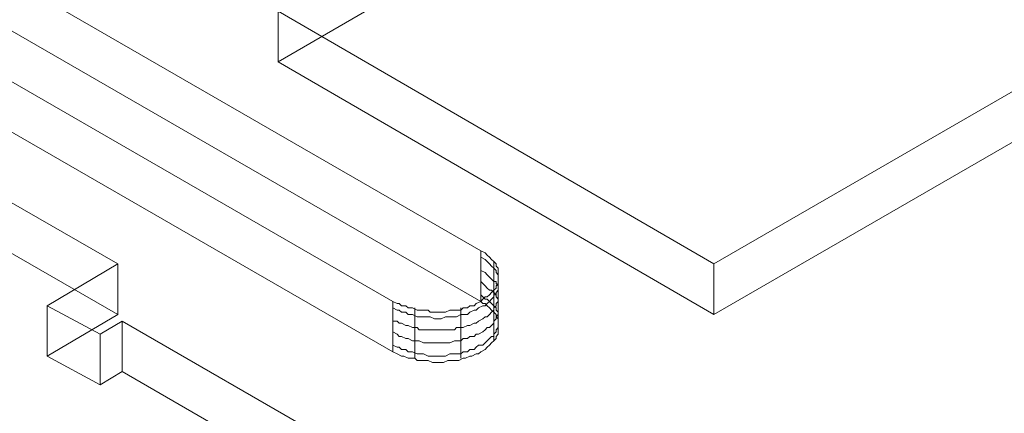
# Model space of a CAD drawing. Units: millimetres. Extents: x 251 to 1800, y 172 to 1116.
# Drawn here: x 1612 to 1730, y 451 to 499 of the extents above; entities that cross this region are included whole.
import ezdxf

# ---------------------------------------------------------------- set-up
doc = ezdxf.new("R2010")
doc.units = ezdxf.units.MM

msp = doc.modelspace()

# ---------------------------------------------------------------- linework, layer by layer
at = {"color": 8, "lineweight": 0, "true_color": 0x808080}
for points in [[(1464.578711, 575.632262), (1656.478004, 464.92855), (1657.029043, 464.680582), (1657.27701, 464.680582), (1657.55253, 464.405063), (1658.076017, 464.405063), (1658.323984, 464.157095), (1658.875023, 464.157095), (1659.39851, 463.881576), (1659.646477, 463.881576), (1660.169964, 463.881576), (1660.721003, 463.881576), (1660.968971, 463.633608), (1661.492458, 463.633608), (1662.043497, 463.633608), (1662.291464, 463.633608), (1662.814951, 463.633608), (1663.338438, 463.881576), (1663.889477, 463.881576), (1664.137444, 463.881576), (1664.660931, 463.881576), (1664.936451, 464.157095), (1665.459938, 464.157095), (1665.735457, 464.405063), (1666.258944, 464.405063), (1666.506912, 464.680582), (1667.057951, 464.92855), (1667.305918, 465.204069), (1667.581437, 465.479589), (1667.829405, 465.479589), (1668.104924, 465.727556), (1668.352892, 466.003076), (1668.628411, 466.251043), (1668.903931, 466.526562), (1668.903931, 466.77453), (1669.151898, 467.050049), (1669.151898, 467.325569), (1669.151898, 467.573536), (1669.151898, 467.849056), (1669.151898, 468.097023), (1669.151898, 468.372543), (1669.151898, 468.62051), (1669.151898, 468.89603), (1668.903931, 469.143997), (1668.903931, 469.419517), (1668.628411, 469.695036), (1668.352892, 469.943004), (1668.104924, 470.218523), (1667.829405, 470.466491), (1667.581437, 470.74201), (1667.057951, 470.989977), (1475.131106, 581.69369)], [(1667.057951, 470.989977), (1475.131106, 581.69369)], [(1464.578711, 575.632262), (1656.478004, 464.92855)], [(1667.057951, 464.92855), (1475.131106, 575.632262)], [(1667.057951, 464.92855), (1475.131106, 575.632262)], [(1464.578711, 569.570835), (1656.478004, 458.867122)], [(1464.578711, 569.570835), (1656.478004, 458.867122)], [(1695.023174, 529.785827), (1695.023174, 523.972367), (1642.757136, 493.665228)], [(1695.023174, 523.972367), (1642.757136, 493.665228)], [(1571.232288, 433.05095), (1518.69073, 463.358089), (1524.752157, 466.77453), (1518.41521, 470.218523), (1513.400756, 467.325569), (1506.815842, 471.265497), (1502.049355, 468.62051), (1490.449987, 475.205425), (1495.188921, 478.125931), (1488.328487, 481.817892), (1509.984315, 494.188715), (1505.493348, 496.833701), (1517.368236, 503.694136), (1521.859203, 501.049149), (1534.009611, 508.157551), (1559.08188, 493.665228), (1556.436894, 492.342734), (1562.773841, 488.650774), (1571.232288, 493.41726), (1623.498326, 463.358089), (1615.039879, 458.343635), (1621.376827, 454.927194), (1624.021813, 456.497655), (1649.094083, 442.005332)], [(1642.757136, 499.726656), (1642.757136, 493.665228)], [(1642.757136, 499.726656), (1695.023174, 469.419517)], [(1642.757136, 499.726656), (1642.757136, 493.665228), (1695.023174, 463.358089)], [(1695.023174, 469.419517), (1747.564732, 499.726656)], [(1571.232288, 499.478688), (1623.498326, 469.419517)], [(1571.232288, 499.478688), (1623.498326, 469.419517)], [(1571.232288, 493.41726), (1623.498326, 463.358089)], [(1642.757136, 493.665228), (1695.023174, 463.358089)], [(1695.023174, 463.358089), (1747.564732, 493.665228)], [(1695.023174, 469.419517), (1695.023174, 463.358089), (1747.564732, 493.665228)], [(1656.478004, 464.157095), (1657.029043, 463.881576), (1657.27701, 463.881576), (1657.55253, 463.633608), (1658.076017, 463.633608), (1658.323984, 463.358089), (1658.875023, 463.358089), (1659.39851, 463.082569), (1659.646477, 463.082569), (1660.169964, 463.082569), (1660.721003, 463.082569), (1660.968971, 463.082569), (1661.492458, 462.834602), (1662.043497, 462.834602), (1662.291464, 462.834602), (1662.814951, 463.082569), (1663.338438, 463.082569), (1663.889477, 463.082569), (1664.137444, 463.082569), (1664.660931, 463.358089), (1664.936451, 463.358089), (1665.459938, 463.358089), (1665.735457, 463.633608), (1666.258944, 463.881576), (1666.506912, 463.881576), (1666.782431, 464.157095), (1667.305918, 464.405063), (1667.581437, 464.405063), (1667.829405, 464.680582), (1668.104924, 464.92855), (1668.352892, 465.204069), (1668.628411, 465.479589), (1668.628411, 465.727556), (1668.903931, 465.727556), (1668.903931, 466.003076), (1669.151898, 466.251043), (1669.151898, 466.526562), (1669.151898, 466.77453), (1669.151898, 467.050049), (1669.151898, 467.325569), (1669.151898, 467.573536), (1669.151898, 467.849056), (1669.151898, 468.097023), (1668.903931, 468.372543), (1668.903931, 468.62051), (1668.628411, 468.89603), (1668.352892, 469.143997), (1668.104924, 469.419517), (1667.829405, 469.695036), (1667.581437, 469.943004), (1667.057951, 470.218523), (1667.057951, 469.943004)], [(1667.057951, 464.92855), (1667.305918, 465.204069), (1667.581437, 465.479589), (1667.829405, 465.479589), (1668.104924, 465.727556), (1668.352892, 466.003076), (1668.628411, 466.251043), (1668.903931, 466.526562), (1668.903931, 466.77453), (1669.151898, 467.050049), (1669.151898, 467.325569), (1669.151898, 467.573536), (1669.151898, 467.849056), (1669.151898, 468.097023), (1669.151898, 468.372543), (1669.151898, 468.62051), (1669.151898, 468.89603), (1668.903931, 469.143997), (1668.903931, 469.419517), (1668.628411, 469.695036), (1668.352892, 469.943004), (1668.104924, 470.218523), (1667.829405, 470.466491), (1667.581437, 470.74201), (1667.057951, 470.989977)], [(1667.057951, 464.92855), (1667.057951, 470.989977)], [(1667.057951, 464.92855), (1667.057951, 470.989977)], [(1623.498326, 469.419517), (1615.039879, 464.405063)], [(1623.498326, 463.358089), (1623.498326, 469.419517), (1615.039879, 464.405063), (1621.376827, 460.988622)], [(1623.498326, 463.358089), (1623.498326, 469.419517)], [(1668.628411, 463.633608), (1668.628411, 469.695036), (1668.628411, 469.419517)], [(1695.023174, 469.419517), (1695.023174, 463.358089)], [(1656.478004, 462.559082), (1657.029043, 462.559082), (1657.27701, 462.311115), (1657.55253, 462.311115), (1658.076017, 462.035596), (1658.323984, 462.035596), (1658.875023, 461.787628), (1659.39851, 461.787628), (1659.646477, 461.512109), (1660.169964, 461.512109), (1660.721003, 461.512109), (1660.968971, 461.512109), (1661.492458, 461.512109), (1662.043497, 461.512109), (1662.291464, 461.512109), (1662.814951, 461.512109), (1663.338438, 461.512109), (1663.889477, 461.512109), (1664.137444, 461.787628), (1664.660931, 461.787628), (1664.936451, 461.787628), (1665.459938, 462.035596), (1665.735457, 462.035596), (1666.258944, 462.311115), (1666.506912, 462.311115), (1666.782431, 462.559082), (1667.305918, 462.834602), (1667.581437, 463.082569), (1667.829405, 463.082569), (1668.104924, 463.358089), (1668.352892, 463.633608), (1668.628411, 463.881576), (1668.628411, 464.157095), (1668.903931, 464.405063), (1668.903931, 464.680582), (1669.151898, 464.92855), (1669.151898, 465.204069), (1669.151898, 465.479589), (1669.151898, 465.727556), (1669.151898, 466.003076), (1669.151898, 466.251043), (1669.151898, 466.526562), (1669.151898, 466.77453), (1668.903931, 467.050049), (1668.903931, 467.325569), (1668.628411, 467.325569), (1668.352892, 467.573536), (1668.104924, 467.849056), (1667.829405, 468.097023), (1667.581437, 468.372543), (1667.057951, 468.62051), (1667.057951, 468.372543)], [(1656.478004, 461.264141), (1657.029043, 460.988622), (1657.27701, 460.713102), (1657.55253, 460.713102), (1658.076017, 460.465135), (1658.323984, 460.465135), (1658.875023, 460.189615), (1659.39851, 460.189615), (1659.646477, 460.189615), (1660.169964, 459.941648), (1660.721003, 459.941648), (1660.968971, 459.941648), (1661.492458, 459.941648), (1662.043497, 459.941648), (1662.291464, 459.941648), (1662.814951, 459.941648), (1663.338438, 459.941648), (1663.889477, 460.189615), (1664.137444, 460.189615), (1664.660931, 460.189615), (1664.936451, 460.465135), (1665.459938, 460.465135), (1665.735457, 460.713102), (1666.258944, 460.713102), (1666.506912, 460.988622), (1666.782431, 460.988622), (1667.305918, 461.264141), (1667.581437, 461.512109), (1667.829405, 461.787628), (1668.104924, 461.787628), (1668.352892, 462.035596), (1668.628411, 462.311115), (1668.628411, 462.559082), (1668.903931, 462.834602), (1668.903931, 463.082569), (1669.151898, 463.358089), (1669.151898, 463.633608), (1669.151898, 463.881576), (1669.151898, 464.157095), (1669.151898, 464.405063), (1669.151898, 464.680582), (1669.151898, 464.92855), (1669.151898, 465.204069), (1668.903931, 465.479589), (1668.903931, 465.727556), (1668.628411, 466.003076), (1668.352892, 466.251043), (1668.104924, 466.251043), (1667.829405, 466.526562), (1667.581437, 466.77453), (1667.057951, 467.325569), (1667.057951, 467.050049)], [(1656.478004, 459.666128), (1657.029043, 459.418161), (1657.27701, 459.418161), (1657.55253, 459.142641), (1658.076017, 459.142641), (1658.323984, 458.867122), (1658.875023, 458.867122), (1659.39851, 458.619154), (1659.646477, 458.619154), (1660.169964, 458.619154), (1660.721003, 458.343635), (1660.968971, 458.343635), (1661.492458, 458.343635), (1662.043497, 458.343635), (1662.291464, 458.343635), (1662.814951, 458.343635), (1663.338438, 458.619154), (1663.889477, 458.619154), (1664.137444, 458.619154), (1664.660931, 458.619154), (1664.936451, 458.867122), (1665.459938, 458.867122), (1665.735457, 459.142641), (1666.258944, 459.142641), (1666.506912, 459.418161), (1666.782431, 459.666128), (1667.305918, 459.666128), (1667.581437, 459.941648), (1667.829405, 460.189615), (1668.104924, 460.465135), (1668.352892, 460.713102), (1668.628411, 460.713102), (1668.628411, 460.988622), (1668.903931, 461.264141), (1668.903931, 461.512109), (1669.151898, 461.787628), (1669.151898, 462.035596), (1669.151898, 462.311115), (1669.151898, 462.559082), (1669.151898, 462.834602), (1669.151898, 463.082569), (1669.151898, 463.358089), (1669.151898, 463.633608), (1668.903931, 463.881576), (1668.903931, 464.157095), (1668.628411, 464.405063), (1668.352892, 464.680582), (1668.104924, 464.92855), (1667.829405, 465.204069), (1667.581437, 465.204069), (1667.057951, 465.727556), (1667.057951, 465.479589)], [(1668.628411, 460.189615), (1668.628411, 466.251043), (1668.628411, 466.003076)], [(1615.039879, 464.405063), (1621.376827, 460.988622)], [(1615.039879, 464.405063), (1615.039879, 458.343635)], [(1615.039879, 464.405063), (1615.039879, 458.343635)], [(1667.057951, 464.92855), (1667.305918, 464.680582), (1667.581437, 464.680582), (1667.829405, 464.405063), (1668.104924, 464.157095), (1668.352892, 463.881576), (1668.628411, 463.633608), (1668.903931, 463.358089), (1668.903931, 463.082569), (1669.151898, 462.834602), (1669.151898, 462.559082), (1669.151898, 462.311115), (1669.151898, 462.035596), (1669.151898, 461.787628), (1669.151898, 461.512109), (1669.151898, 461.264141), (1669.151898, 460.988622), (1668.903931, 460.713102), (1668.903931, 460.465135), (1668.628411, 460.189615), (1668.352892, 459.941648), (1668.104924, 459.666128), (1667.829405, 459.418161), (1667.581437, 459.142641), (1667.057951, 458.867122), (1666.782431, 458.619154), (1666.506912, 458.619154), (1665.983425, 458.343635), (1665.735457, 458.343635), (1665.21197, 458.095667), (1664.936451, 458.095667), (1664.412964, 457.820148), (1663.889477, 457.820148), (1663.613957, 457.820148), (1663.090471, 457.820148), (1662.566984, 457.572181), (1662.291464, 457.572181), (1661.767977, 457.572181), (1661.24449, 457.572181), (1660.721003, 457.820148), (1660.445484, 457.820148), (1659.921997, 457.820148), (1659.39851, 457.820148), (1659.122991, 458.095667), (1658.599504, 458.095667), (1658.323984, 458.095667), (1657.800497, 458.343635), (1657.55253, 458.343635), (1657.029043, 458.619154), (1656.478004, 458.867122)], [(1656.478004, 464.92855), (1656.478004, 458.867122)], [(1656.478004, 464.92855), (1657.029043, 464.680582), (1657.27701, 464.680582), (1657.55253, 464.405063), (1658.076017, 464.405063), (1658.323984, 464.157095), (1658.875023, 464.157095), (1659.39851, 463.881576), (1659.646477, 463.881576), (1660.169964, 463.881576), (1660.721003, 463.881576), (1660.968971, 463.633608), (1661.492458, 463.633608), (1662.043497, 463.633608), (1662.291464, 463.633608), (1662.814951, 463.633608), (1663.338438, 463.881576), (1663.889477, 463.881576), (1664.137444, 463.881576), (1664.660931, 463.881576), (1664.936451, 464.157095), (1665.459938, 464.157095), (1665.735457, 464.405063), (1666.258944, 464.405063), (1666.506912, 464.680582), (1667.057951, 464.92855)], [(1656.478004, 464.92855), (1656.478004, 458.867122)], [(1667.057951, 464.92855), (1667.305918, 464.680582), (1667.581437, 464.680582), (1667.829405, 464.405063), (1668.104924, 464.157095), (1668.352892, 463.881576), (1668.628411, 463.633608), (1668.903931, 463.358089), (1668.903931, 463.082569), (1669.151898, 462.834602), (1669.151898, 462.559082), (1669.151898, 462.311115), (1669.151898, 462.035596), (1669.151898, 461.787628), (1669.151898, 461.512109), (1669.151898, 461.264141), (1669.151898, 460.988622), (1668.903931, 460.713102), (1668.903931, 460.465135), (1668.628411, 460.189615), (1668.352892, 459.941648), (1668.104924, 459.666128), (1667.829405, 459.418161), (1667.581437, 459.142641), (1667.057951, 458.867122)], [(1623.498326, 463.358089), (1615.039879, 458.343635)], [(1659.122991, 458.095667), (1659.122991, 464.157095), (1659.122991, 463.881576)], [(1664.660931, 458.095667), (1664.660931, 464.157095), (1664.660931, 463.881576)], [(1621.376827, 460.988622), (1624.021813, 462.559082)], [(1621.376827, 460.988622), (1624.021813, 462.559082)], [(1624.021813, 462.559082), (1649.094083, 448.06676)], [(1624.021813, 456.497655), (1624.021813, 462.559082)], [(1624.021813, 462.559082), (1649.094083, 448.06676)], [(1624.021813, 456.497655), (1624.021813, 462.559082)], [(1621.376827, 454.927194), (1621.376827, 460.988622)], [(1621.376827, 454.927194), (1621.376827, 460.988622)], [(1615.039879, 458.343635), (1621.376827, 454.927194)], [(1667.057951, 458.867122), (1666.782431, 458.619154), (1666.506912, 458.619154), (1665.983425, 458.343635), (1665.735457, 458.343635), (1665.21197, 458.095667), (1664.936451, 458.095667), (1664.412964, 457.820148), (1663.889477, 457.820148), (1663.613957, 457.820148), (1663.090471, 457.820148), (1662.566984, 457.572181), (1662.291464, 457.572181), (1661.767977, 457.572181), (1661.24449, 457.572181), (1660.721003, 457.820148), (1660.445484, 457.820148), (1659.921997, 457.820148), (1659.39851, 457.820148), (1659.122991, 458.095667), (1658.599504, 458.095667), (1658.323984, 458.095667), (1657.800497, 458.343635), (1657.55253, 458.343635), (1657.029043, 458.619154), (1656.478004, 458.867122)], [(1621.376827, 454.927194), (1624.021813, 456.497655)], [(1624.021813, 456.497655), (1649.094083, 442.005332)]]:
    msp.add_lwpolyline(points, dxfattribs=at)
msp.add_lwpolyline([(1695.023174, 529.785827), (1642.757136, 499.726656), (1695.023174, 469.419517), (1747.564732, 499.726656)], close=True, dxfattribs=at)

doc.saveas('drawing.dxf')
